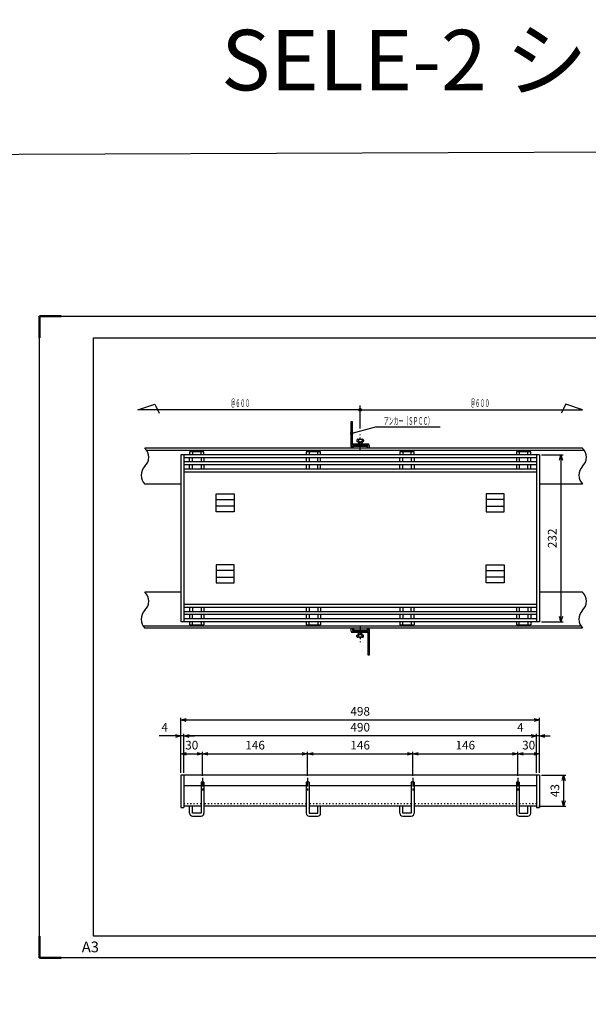
# Model space of a CAD drawing. Units: millimetres. Extents: x -834 to 8467, y -3957 to 1644.
# Drawn here: x 2864 to 3654, y 206 to 1574 of the extents above; entities that cross this region are included whole.
import ezdxf
from ezdxf.enums import TextEntityAlignment as Align

# ---------------------------------------------------------------- set-up
doc = ezdxf.new("R2010")
doc.units = ezdxf.units.MM
doc.header["$LTSCALE"] = 3
doc.linetypes.add('CENTER', pattern=[7, 4, -1, 1, -1])
doc.linetypes.add('DOT', pattern=[1.5, 0.5, -1])
doc.layers.add('AM_6', color=2, linetype='Continuous', lineweight=35)
doc.layers.add('AM_BOR', color=7, linetype='Continuous', lineweight=50)
doc.layers.add('M2-0', color=7, linetype='Continuous')
doc.layers.add('M2-1', color=6, linetype='CENTER')
doc.styles.get("Standard").update_dxf_attribs({"font": 'ISOCP.SHX', "bigfont": 'EXTFONT.SHX'})
doc.dimstyles.new('IGS', dxfattribs={"dimscale": 3, "dimtxt": 4.5, "dimasz": 2.5, "dimexe": 1, "dimexo": 1, "dimgap": 1.5, "dimtad": 3, "dimdsep": 46, "dimtxsty": 'STANDARD', "dimblk": 'OPEN30', "dimcen": 0, "dimclrd": 256, "dimclre": 256, "dimclrt": 2, "dimadec": 0, "dimazin": 2, "dimtp": 0.1, "dimtm": 0.1, "dimtfac": 0.71, "dimtmove": 0, "dimatfit": 3, "dimldrblk": 'OPEN30', "dimfxl": 1, "dimlwd": -1, "dimlwe": -1, "dimarcsym": 0})

# ---------------------------------------------------------------- blocks, each defined once
blk = doc.blocks.new('IGS_A3')
for p, q in [((25, 10), (25, 287)), ((25, 287), (410, 287)), ((410, 287), (410, 10)), ((410, 10), (25, 10))]:
    blk.add_line(p, q)
at = {"layer": 'AM_BOR'}
for p, q in [((0, 297), (10, 297)), ((0, 287), (0, 297)), ((410, 297), (420, 297)), ((420, 297), (420, 287)), ((0, 0), (0, 10)), ((420, 10), (420, 0)), ((10, 0), (0, 0)), ((420, 0), (410, 0))]:
    blk.add_line(p, q, dxfattribs=at)
at = {"layer": 'AM_BOR', "color": 1, "lineweight": 25}
for p, q in [((0, 297), (420, 297)), ((0, 0), (0, 297)), ((420, 297), (420, 0)), ((420, 0), (0, 0))]:
    blk.add_line(p, q, dxfattribs=at)
at = {"layer": 'DEFPOINTS'}
blk.add_text('A3', height=5, dxfattribs=at).set_placement((19.59, 2.5))
blk = doc.blocks.new('_Open30')
at = {"color": 0, "linetype": 'ByBlock', "lineweight": -2}
for p, q in [((-1, 0.27), (0, 0)), ((0, 0), (-1, -0.27)), ((0, 0), (-1, 0))]:
    blk.add_line(p, q, dxfattribs=at)
blk = doc.blocks.new('*D404')
at = {"layer": 'DEFPOINTS', "color": 0, "transparency": 16777216}
for p in [(3586.2, 524.7), (3582.2, 481.7), (3619.7, 481.7)]:
    blk.add_point(p, dxfattribs=at)
at = {"layer": 'M2-0', "color": 3, "transparency": 16777216}
for p, q in [((3589.2, 524.7), (3622.7, 524.7)), ((3619.7, 517.2), (3619.7, 489.2)), ((3585.2, 481.7), (3622.7, 481.7))]:
    blk.add_line(p, q, dxfattribs=at)
at = {"layer": 'M2-0', "color": 3, "transparency": 16777216, "xscale": 7.5, "yscale": 7.5, "zscale": 7.5}
for p, rotation in [((3619.7, 524.7), 90), ((3619.7, 481.7), 270)]:
    blk.add_blockref('_Open30', p, dxfattribs=dict(at, rotation=rotation))
at = {"layer": 'M2-0', "color": 2, "transparency": 16777216, "insert": (3609.2, 503.2), "char_height": 12, "attachment_point": 5, "rotation": 90}
blk.add_mtext('43', dxfattribs=at)
blk = doc.blocks.new('*D405')
at = {"layer": 'DEFPOINTS', "color": 0, "transparency": 16777216}
for p in [(3586.2, 601.3), (3088.2, 524.7), (3586.2, 524.7)]:
    blk.add_point(p, dxfattribs=at)
at = {"layer": 'M2-0', "color": 3, "transparency": 16777216}
for p, q in [((3088.2, 527.7), (3088.2, 604.3)), ((3586.2, 527.7), (3586.2, 604.3)), ((3095.7, 601.3), (3578.7, 601.3))]:
    blk.add_line(p, q, dxfattribs=at)
at = {"layer": 'M2-0', "color": 3, "transparency": 16777216, "xscale": 7.5, "yscale": 7.5, "zscale": 7.5, "rotation": 180}
blk.add_blockref('_Open30', (3088.2, 601.3), dxfattribs=at)
at = {"layer": 'M2-0', "color": 3, "transparency": 16777216, "xscale": 7.5, "yscale": 7.5, "zscale": 7.5}
blk.add_blockref('_Open30', (3586.2, 601.3), dxfattribs=at)
at = {"layer": 'M2-0', "color": 2, "transparency": 16777216, "insert": (3337.2, 611.8), "char_height": 12, "attachment_point": 5}
blk.add_mtext('498', dxfattribs=at)
blk = doc.blocks.new('*D406')
at = {"layer": 'DEFPOINTS', "color": 0, "transparency": 16777216}
for p in [(3088.2, 579.2), (3088.2, 524.7), (3092.2, 524.7)]:
    blk.add_point(p, dxfattribs=at)
at = {"layer": 'M2-0', "color": 3, "transparency": 16777216}
for p, q in [((3080.7, 579.2), (3058.2, 579.2)), ((3088.2, 527.7), (3088.2, 582.2)), ((3092.2, 579.2), (3088.2, 579.2)), ((3092.2, 527.7), (3092.2, 582.2)), ((3099.7, 579.2), (3107.2, 579.2))]:
    blk.add_line(p, q, dxfattribs=at)
at = {"layer": 'M2-0', "color": 3, "transparency": 16777216, "xscale": 7.5, "yscale": 7.5, "zscale": 7.5}
blk.add_blockref('_Open30', (3088.2, 579.2), dxfattribs=at)
at = {"layer": 'M2-0', "color": 3, "transparency": 16777216, "xscale": 7.5, "yscale": 7.5, "zscale": 7.5, "rotation": 180}
blk.add_blockref('_Open30', (3092.2, 579.2), dxfattribs=at)
at = {"layer": 'M2-0', "color": 2, "transparency": 16777216, "insert": (3065.7, 589.7), "char_height": 12, "attachment_point": 5}
blk.add_mtext('4', dxfattribs=at)
blk = doc.blocks.new('*D407')
at = {"layer": 'DEFPOINTS', "color": 0, "transparency": 16777216}
for p in [(3092.2, 579.2), (3092.2, 524.7), (3582.2, 524.7)]:
    blk.add_point(p, dxfattribs=at)
at = {"layer": 'M2-0', "color": 3, "transparency": 16777216}
for p, q in [((3092.2, 527.7), (3092.2, 582.2)), ((3574.7, 579.2), (3099.7, 579.2)), ((3582.2, 527.7), (3582.2, 582.2))]:
    blk.add_line(p, q, dxfattribs=at)
at = {"layer": 'M2-0', "color": 3, "transparency": 16777216, "xscale": 7.5, "yscale": 7.5, "zscale": 7.5, "rotation": 180}
blk.add_blockref('_Open30', (3092.2, 579.2), dxfattribs=at)
at = {"layer": 'M2-0', "color": 3, "transparency": 16777216, "xscale": 7.5, "yscale": 7.5, "zscale": 7.5}
blk.add_blockref('_Open30', (3582.2, 579.2), dxfattribs=at)
at = {"layer": 'M2-0', "color": 2, "transparency": 16777216, "insert": (3337.2, 589.7), "char_height": 12, "attachment_point": 5}
blk.add_mtext('490', dxfattribs=at)
blk = doc.blocks.new('*D408')
at = {"layer": 'DEFPOINTS', "color": 0, "transparency": 16777216}
for p in [(3582.2, 579.2), (3582.2, 524.7), (3586.2, 524.7)]:
    blk.add_point(p, dxfattribs=at)
at = {"layer": 'M2-0', "color": 3, "transparency": 16777216}
for p, q in [((3574.7, 579.2), (3552.2, 579.2)), ((3582.2, 527.7), (3582.2, 582.2)), ((3586.2, 579.2), (3582.2, 579.2)), ((3586.2, 527.7), (3586.2, 582.2)), ((3593.7, 579.2), (3601.2, 579.2))]:
    blk.add_line(p, q, dxfattribs=at)
at = {"layer": 'M2-0', "color": 3, "transparency": 16777216, "xscale": 7.5, "yscale": 7.5, "zscale": 7.5}
blk.add_blockref('_Open30', (3582.2, 579.2), dxfattribs=at)
at = {"layer": 'M2-0', "color": 3, "transparency": 16777216, "xscale": 7.5, "yscale": 7.5, "zscale": 7.5, "rotation": 180}
blk.add_blockref('_Open30', (3586.2, 579.2), dxfattribs=at)
at = {"layer": 'M2-0', "color": 2, "transparency": 16777216, "insert": (3559.7, 589.7), "char_height": 12, "attachment_point": 5}
blk.add_mtext('4', dxfattribs=at)
blk = doc.blocks.new('*D409')
at = {"layer": 'DEFPOINTS', "color": 0, "transparency": 16777216}
for p in [(3586.2, 554.3), (3556.2, 520.9), (3586.2, 524.7)]:
    blk.add_point(p, dxfattribs=at)
at = {"layer": 'M2-0', "color": 3, "transparency": 16777216}
for p, q in [((3556.2, 523.9), (3556.2, 557.3)), ((3563.7, 554.3), (3578.7, 554.3)), ((3586.2, 527.7), (3586.2, 557.3))]:
    blk.add_line(p, q, dxfattribs=at)
at = {"layer": 'M2-0', "color": 3, "transparency": 16777216, "xscale": 7.5, "yscale": 7.5, "zscale": 7.5, "rotation": 180}
blk.add_blockref('_Open30', (3556.2, 554.3), dxfattribs=at)
at = {"layer": 'M2-0', "color": 3, "transparency": 16777216, "xscale": 7.5, "yscale": 7.5, "zscale": 7.5}
blk.add_blockref('_Open30', (3586.2, 554.3), dxfattribs=at)
at = {"layer": 'M2-0', "color": 2, "transparency": 16777216, "insert": (3571.2, 564.8), "char_height": 12, "attachment_point": 5}
blk.add_mtext('30', dxfattribs=at)
blk = doc.blocks.new('*D410')
at = {"layer": 'DEFPOINTS', "color": 0, "transparency": 16777216}
for p in [(3556.2, 554.3), (3410.2, 520.9), (3556.2, 520.9)]:
    blk.add_point(p, dxfattribs=at)
at = {"layer": 'M2-0', "color": 3, "transparency": 16777216}
for p, q in [((3410.2, 523.9), (3410.2, 557.3)), ((3417.7, 554.3), (3548.7, 554.3)), ((3556.2, 523.9), (3556.2, 557.3))]:
    blk.add_line(p, q, dxfattribs=at)
at = {"layer": 'M2-0', "color": 3, "transparency": 16777216, "xscale": 7.5, "yscale": 7.5, "zscale": 7.5, "rotation": 180}
blk.add_blockref('_Open30', (3410.2, 554.3), dxfattribs=at)
at = {"layer": 'M2-0', "color": 3, "transparency": 16777216, "xscale": 7.5, "yscale": 7.5, "zscale": 7.5}
blk.add_blockref('_Open30', (3556.2, 554.3), dxfattribs=at)
at = {"layer": 'M2-0', "color": 2, "transparency": 16777216, "insert": (3483.2, 564.8), "char_height": 12, "attachment_point": 5}
blk.add_mtext('146', dxfattribs=at)
blk = doc.blocks.new('*D411')
at = {"layer": 'DEFPOINTS', "color": 0, "transparency": 16777216}
for p in [(3410.2, 554.3), (3264.2, 520.9), (3410.2, 520.9)]:
    blk.add_point(p, dxfattribs=at)
at = {"layer": 'M2-0', "color": 3, "transparency": 16777216}
for p, q in [((3264.2, 523.9), (3264.2, 557.3)), ((3271.7, 554.3), (3402.7, 554.3)), ((3410.2, 523.9), (3410.2, 557.3))]:
    blk.add_line(p, q, dxfattribs=at)
at = {"layer": 'M2-0', "color": 3, "transparency": 16777216, "xscale": 7.5, "yscale": 7.5, "zscale": 7.5, "rotation": 180}
blk.add_blockref('_Open30', (3264.2, 554.3), dxfattribs=at)
at = {"layer": 'M2-0', "color": 3, "transparency": 16777216, "xscale": 7.5, "yscale": 7.5, "zscale": 7.5}
blk.add_blockref('_Open30', (3410.2, 554.3), dxfattribs=at)
at = {"layer": 'M2-0', "color": 2, "transparency": 16777216, "insert": (3337.2, 564.8), "char_height": 12, "attachment_point": 5}
blk.add_mtext('146', dxfattribs=at)
blk = doc.blocks.new('*D412')
at = {"layer": 'DEFPOINTS', "color": 0, "transparency": 16777216}
for p in [(3264.2, 554.3), (3118.2, 520.9), (3264.2, 520.9)]:
    blk.add_point(p, dxfattribs=at)
at = {"layer": 'M2-0', "color": 3, "transparency": 16777216}
for p, q in [((3118.2, 523.9), (3118.2, 557.3)), ((3125.7, 554.3), (3256.7, 554.3)), ((3264.2, 523.9), (3264.2, 557.3))]:
    blk.add_line(p, q, dxfattribs=at)
at = {"layer": 'M2-0', "color": 3, "transparency": 16777216, "xscale": 7.5, "yscale": 7.5, "zscale": 7.5, "rotation": 180}
blk.add_blockref('_Open30', (3118.2, 554.3), dxfattribs=at)
at = {"layer": 'M2-0', "color": 3, "transparency": 16777216, "xscale": 7.5, "yscale": 7.5, "zscale": 7.5}
blk.add_blockref('_Open30', (3264.2, 554.3), dxfattribs=at)
at = {"layer": 'M2-0', "color": 2, "transparency": 16777216, "insert": (3191.2, 564.8), "char_height": 12, "attachment_point": 5}
blk.add_mtext('146', dxfattribs=at)
blk = doc.blocks.new('*D413')
at = {"layer": 'DEFPOINTS', "color": 0, "transparency": 16777216}
for p in [(3118.2, 554.3), (3088.2, 524.7), (3118.2, 520.9)]:
    blk.add_point(p, dxfattribs=at)
at = {"layer": 'M2-0', "color": 3, "transparency": 16777216}
for p, q in [((3088.2, 527.7), (3088.2, 557.3)), ((3095.7, 554.3), (3110.7, 554.3)), ((3118.2, 523.9), (3118.2, 557.3))]:
    blk.add_line(p, q, dxfattribs=at)
at = {"layer": 'M2-0', "color": 3, "transparency": 16777216, "xscale": 7.5, "yscale": 7.5, "zscale": 7.5, "rotation": 180}
blk.add_blockref('_Open30', (3088.2, 554.3), dxfattribs=at)
at = {"layer": 'M2-0', "color": 3, "transparency": 16777216, "xscale": 7.5, "yscale": 7.5, "zscale": 7.5}
blk.add_blockref('_Open30', (3118.2, 554.3), dxfattribs=at)
at = {"layer": 'M2-0', "color": 2, "transparency": 16777216, "insert": (3103.2, 564.8), "char_height": 12, "attachment_point": 5}
blk.add_mtext('30', dxfattribs=at)
blk = doc.blocks.new('*D414')
at = {"layer": 'DEFPOINTS', "color": 0, "transparency": 16777216}
for p in [(3586.2, 969.6), (3586.2, 737.6), (3616, 737.6)]:
    blk.add_point(p, dxfattribs=at)
at = {"layer": 'M2-0', "color": 3, "transparency": 16777216}
for p, q in [((3589.2, 969.6), (3619, 969.6)), ((3616, 962.1), (3616, 745.1)), ((3589.2, 737.6), (3619, 737.6))]:
    blk.add_line(p, q, dxfattribs=at)
at = {"layer": 'M2-0', "color": 3, "transparency": 16777216, "xscale": 7.5, "yscale": 7.5, "zscale": 7.5}
for p, rotation in [((3616, 969.6), 90), ((3616, 737.6), 270)]:
    blk.add_blockref('_Open30', p, dxfattribs=dict(at, rotation=rotation))
at = {"layer": 'M2-0', "color": 2, "transparency": 16777216, "insert": (3605.5, 853.6), "char_height": 12, "attachment_point": 5, "rotation": 90}
blk.add_mtext('232', dxfattribs=at)
blk = doc.blocks.new('*D346')
at = {"color": 2, "linetype": 'ByBlock'}
for q in [(134.587026, 258.612035), (175.590423, 261.667566)]:
    blk.add_line((145.990423, 261.667566), q, dxfattribs=at)
blk.add_circle((134.587026, 258.612035), 0.5, dxfattribs=at)
at = {"color": 2, "linetype": 'Continuous', "width": 0.582549}
blk.add_text('アンカー（ＳＰＣＣ）', height=3.5, dxfattribs=at).set_placement((149.440422, 262.667566), (172.140423, 262.667566), align=Align.FIT)

msp = doc.modelspace()

# ---------------------------------------------------------------- linework, layer by layer
msp.add_lwpolyline([(2266.613, 1384.829), (5367.053, 1397.035), (5367.053, -3932.103), (2266.613, -3944.309)], close=True)
at = {"layer": 'M2-0', "color": 3, "linetype": 'Continuous'}
for p, q in [((3028.212, 1032.181), (3051.792, 1040.004)), ((3051.792, 1040.004), (3058.136, 1027.552)), ((3622.632, 1040.004), (3616.288, 1027.552)), ((3646.212, 1032.181), (3622.632, 1040.004)), ((3337.212, 1032.181), (3028.212, 1032.181)), ((3337.212, 1032.181), (3028.212, 1032.181)), ((3337.212, 1005.933), (3337.212, 1038.181)), ((3337.212, 1032.181), (3646.212, 1032.181)), ((3337.212, 1032.181), (3646.212, 1032.181))]:
    msp.add_line(p, q, dxfattribs=at)
at = {"layer": 'M2-0', "color": 7, "linetype": 'Continuous'}
for p, q in [((3324.412, 1015.629), (3324.412, 980.929)), ((3326.712, 1015.629), (3324.412, 1015.629)), ((3326.712, 984.629), (3326.712, 1015.629)), ((3326.712, 984.629), (3347.712, 984.629)), ((3332.712, 990.129), (3332.712, 988.629)), ((3333.712, 991.129), (3340.712, 991.129)), ((3333.712, 987.629), (3340.712, 987.629)), ((3334.712, 990.129), (3334.712, 988.629)), ((3334.962, 987.129), (3334.962, 984.629)), ((3334.962, 987.129), (3339.462, 987.129)), ((3335.462, 987.629), (3335.462, 984.629)), ((3338.962, 987.629), (3338.962, 984.629)), ((3339.462, 987.129), (3339.462, 984.629)), ((3339.712, 990.129), (3339.712, 988.629)), ((3341.712, 990.129), (3341.712, 988.629)), ((3646.212, 978.629), (3038.212, 978.629)), ((3648.62, 975.629), (3040.62, 975.629)), ((3100.212, 973.629), (3100.212, 969.629)), ((3120.212, 973.629), (3100.212, 973.629)), ((3104.212, 973.629), (3104.212, 969.629)), ((3116.212, 969.629), (3116.212, 973.629)), ((3120.212, 969.629), (3120.212, 973.629)), ((3262.212, 973.629), (3262.212, 969.629)), ((3282.212, 973.629), (3262.212, 973.629)), ((3266.212, 973.629), (3266.212, 969.629)), ((3278.212, 969.629), (3278.212, 973.629)), ((3282.212, 969.629), (3282.212, 973.629)), ((3324.712, 982.629), (3324.712, 978.629)), ((3347.712, 982.629), (3326.712, 982.629)), ((3326.712, 978.629), (3326.712, 982.629)), ((3327.712, 980.929), (3326.712, 980.929)), ((3327.712, 978.629), (3327.712, 980.929)), ((3346.712, 980.929), (3327.712, 980.929)), ((3334.962, 982.629), (3334.962, 980.929)), ((3335.462, 982.629), (3335.462, 980.929)), ((3338.962, 982.629), (3338.962, 980.929)), ((3339.462, 982.629), (3339.462, 980.929)), ((3346.712, 978.629), (3346.712, 980.929)), ((3347.712, 978.629), (3347.712, 982.629)), ((3349.712, 982.629), (3349.712, 978.629)), ((3392.212, 973.629), (3392.212, 969.629)), ((3412.212, 973.629), (3392.212, 973.629)), ((3396.212, 973.629), (3396.212, 969.629)), ((3408.212, 969.629), (3408.212, 973.629)), ((3412.212, 969.629), (3412.212, 973.629)), ((3554.212, 973.629), (3554.212, 969.629)), ((3574.212, 973.629), (3554.212, 973.629)), ((3558.212, 973.629), (3558.212, 969.629)), ((3570.212, 969.629), (3570.212, 973.629)), ((3574.212, 969.629), (3574.212, 973.629)), ((3088.212, 969.629), (3088.212, 737.629)), ((3586.212, 969.629), (3088.212, 969.629)), ((3092.212, 969.629), (3092.212, 737.629)), ((3582.212, 965.629), (3092.212, 965.629)), ((3582.212, 959.629), (3092.212, 959.629)), ((3100.212, 959.629), (3100.212, 965.629)), ((3104.212, 959.629), (3104.212, 965.629)), ((3116.212, 965.629), (3116.212, 959.629)), ((3120.212, 965.629), (3120.212, 959.629)), ((3262.212, 965.629), (3262.212, 959.629)), ((3266.212, 965.629), (3266.212, 959.629)), ((3278.212, 959.629), (3278.212, 965.629)), ((3282.212, 959.629), (3282.212, 965.629)), ((3392.212, 959.629), (3392.212, 965.629)), ((3396.212, 959.629), (3396.212, 965.629)), ((3408.212, 965.629), (3408.212, 959.629)), ((3412.212, 965.629), (3412.212, 959.629)), ((3554.212, 965.629), (3554.212, 959.629)), ((3558.212, 965.629), (3558.212, 959.629)), ((3570.212, 959.629), (3570.212, 965.629)), ((3574.212, 959.629), (3574.212, 965.629)), ((3582.212, 969.629), (3582.212, 737.629)), ((3586.212, 969.629), (3586.212, 737.629)), ((3582.212, 955.629), (3092.212, 955.629)), ((3582.212, 949.629), (3092.212, 949.629)), ((3582.212, 945.629), (3092.212, 945.629)), ((3100.212, 949.629), (3100.212, 955.629)), ((3104.212, 949.629), (3104.212, 955.629)), ((3116.212, 955.629), (3116.212, 949.629)), ((3120.212, 955.629), (3120.212, 949.629)), ((3262.212, 955.629), (3262.212, 949.629)), ((3266.212, 955.629), (3266.212, 949.629)), ((3278.212, 949.629), (3278.212, 955.629)), ((3282.212, 949.629), (3282.212, 955.629)), ((3392.212, 949.629), (3392.212, 955.629)), ((3396.212, 949.629), (3396.212, 955.629)), ((3408.212, 955.629), (3408.212, 949.629)), ((3412.212, 955.629), (3412.212, 949.629)), ((3554.212, 955.629), (3554.212, 949.629)), ((3558.212, 955.629), (3558.212, 949.629)), ((3570.212, 949.629), (3570.212, 955.629)), ((3574.212, 949.629), (3574.212, 955.629)), ((3088.212, 928.629), (3038.212, 928.629)), ((3646.212, 928.629), (3586.212, 928.629)), ((3137.333, 915.514), (3162.333, 915.514)), ((3137.333, 890.514), (3137.333, 915.514)), ((3137.333, 907.514), (3162.333, 907.514)), ((3162.333, 915.514), (3162.333, 890.514)), ((3512.091, 915.514), (3512.091, 890.514)), ((3537.091, 915.514), (3512.091, 915.514)), ((3537.091, 907.514), (3512.091, 907.514)), ((3537.091, 890.514), (3537.091, 915.514)), ((3162.333, 898.514), (3137.333, 898.514)), ((3162.333, 890.514), (3137.333, 890.514)), ((3512.091, 898.514), (3537.091, 898.514)), ((3512.091, 890.514), (3537.091, 890.514)), ((3137.333, 816.744), (3137.333, 791.744)), ((3162.333, 816.744), (3137.333, 816.744)), ((3162.333, 808.744), (3137.333, 808.744)), ((3162.333, 791.744), (3162.333, 816.744)), ((3512.091, 791.744), (3512.091, 816.744)), ((3512.091, 816.744), (3537.091, 816.744)), ((3512.091, 808.744), (3537.091, 808.744)), ((3537.091, 816.744), (3537.091, 791.744)), ((3137.333, 799.744), (3162.333, 799.744)), ((3537.091, 799.744), (3512.091, 799.744)), ((3137.333, 791.744), (3162.333, 791.744)), ((3537.091, 791.744), (3512.091, 791.744)), ((3088.212, 778.629), (3038.212, 778.629)), ((3646.212, 778.629), (3586.212, 778.629)), ((3582.212, 761.629), (3092.212, 761.629)), ((3582.212, 757.629), (3092.212, 757.629)), ((3100.212, 757.629), (3100.212, 751.629)), ((3104.212, 757.629), (3104.212, 751.629)), ((3116.212, 757.629), (3116.212, 751.629)), ((3120.212, 757.629), (3120.212, 751.629)), ((3262.212, 757.629), (3262.212, 751.629)), ((3266.212, 757.629), (3266.212, 751.629)), ((3278.212, 757.629), (3278.212, 751.629)), ((3282.212, 757.629), (3282.212, 751.629)), ((3392.212, 757.629), (3392.212, 751.629)), ((3396.212, 757.629), (3396.212, 751.629)), ((3408.212, 751.629), (3408.212, 757.629)), ((3412.212, 751.629), (3412.212, 757.629)), ((3554.212, 757.629), (3554.212, 751.629)), ((3558.212, 757.629), (3558.212, 751.629)), ((3570.212, 757.629), (3570.212, 751.629)), ((3574.212, 757.629), (3574.212, 751.629)), ((3582.212, 751.629), (3092.212, 751.629)), ((3582.212, 747.629), (3092.212, 747.629)), ((3582.212, 741.629), (3092.212, 741.629)), ((3100.212, 747.629), (3100.212, 741.629)), ((3104.212, 741.629), (3104.212, 747.629)), ((3116.212, 747.629), (3116.212, 741.629)), ((3120.212, 747.629), (3120.212, 741.629)), ((3262.212, 747.629), (3262.212, 741.629)), ((3266.212, 747.629), (3266.212, 741.629)), ((3278.212, 747.629), (3278.212, 741.629)), ((3282.212, 747.629), (3282.212, 741.629)), ((3392.212, 747.629), (3392.212, 741.629)), ((3396.212, 747.629), (3396.212, 741.629)), ((3408.212, 741.629), (3408.212, 747.629)), ((3412.212, 741.629), (3412.212, 747.629)), ((3554.212, 747.629), (3554.212, 741.629)), ((3558.212, 747.629), (3558.212, 741.629)), ((3570.212, 747.629), (3570.212, 741.629)), ((3574.212, 747.629), (3574.212, 741.629)), ((3643.804, 731.629), (3035.804, 731.629)), ((3646.212, 728.629), (3038.212, 728.629)), ((3586.212, 737.629), (3088.212, 737.629)), ((3100.212, 737.629), (3100.212, 733.629)), ((3100.212, 733.629), (3120.212, 733.629)), ((3104.212, 733.629), (3104.212, 737.629)), ((3116.212, 737.629), (3116.212, 733.629)), ((3120.212, 737.629), (3120.212, 733.629)), ((3262.212, 737.629), (3262.212, 733.629)), ((3262.212, 733.629), (3282.212, 733.629)), ((3266.212, 733.629), (3266.212, 737.629)), ((3278.212, 737.629), (3278.212, 733.629)), ((3282.212, 737.629), (3282.212, 733.629)), ((3324.712, 724.629), (3324.712, 728.629)), ((3326.712, 728.629), (3326.712, 724.629)), ((3327.712, 728.629), (3327.712, 726.329)), ((3327.712, 726.329), (3346.712, 726.329)), ((3334.962, 724.629), (3334.962, 726.329)), ((3335.462, 724.629), (3335.462, 726.329)), ((3338.962, 724.629), (3338.962, 726.329)), ((3339.462, 724.629), (3339.462, 726.329)), ((3346.712, 728.629), (3346.712, 726.329)), ((3346.712, 726.329), (3347.712, 726.329)), ((3347.712, 728.629), (3347.712, 724.629)), ((3349.712, 724.629), (3349.712, 728.629)), ((3350.012, 691.629), (3350.012, 726.329)), ((3392.212, 737.629), (3392.212, 733.629)), ((3392.212, 733.629), (3412.212, 733.629)), ((3396.212, 733.629), (3396.212, 737.629)), ((3408.212, 737.629), (3408.212, 733.629)), ((3412.212, 737.629), (3412.212, 733.629)), ((3554.212, 737.629), (3554.212, 733.629)), ((3554.212, 733.629), (3574.212, 733.629)), ((3558.212, 733.629), (3558.212, 737.629)), ((3570.212, 737.629), (3570.212, 733.629)), ((3574.212, 737.629), (3574.212, 733.629)), ((3326.712, 724.629), (3347.712, 724.629)), ((3347.712, 722.629), (3326.712, 722.629)), ((3332.712, 717.129), (3332.712, 718.629)), ((3340.712, 719.629), (3333.712, 719.629)), ((3340.712, 716.129), (3333.712, 716.129)), ((3334.712, 717.129), (3334.712, 718.629)), ((3334.962, 720.129), (3334.962, 722.629)), ((3339.462, 720.129), (3334.962, 720.129)), ((3335.462, 719.629), (3335.462, 722.629)), ((3338.962, 719.629), (3338.962, 722.629)), ((3339.462, 720.129), (3339.462, 722.629)), ((3339.712, 717.129), (3339.712, 718.629)), ((3341.712, 717.129), (3341.712, 718.629)), ((3347.712, 722.629), (3347.712, 691.629)), ((3347.712, 691.629), (3350.012, 691.629)), ((3088.212, 524.732), (3088.212, 479.732)), ((3586.212, 524.732), (3088.212, 524.732)), ((3092.212, 524.732), (3092.212, 479.732)), ((3582.212, 524.732), (3582.212, 479.732)), ((3586.212, 524.732), (3586.212, 479.732)), ((3116.212, 509.732), (3092.212, 509.732)), ((3120.212, 514.732), (3116.212, 514.732)), ((3116.212, 514.732), (3116.212, 471.732)), ((3120.212, 514.732), (3120.212, 471.732)), ((3262.212, 509.732), (3120.212, 509.732)), ((3266.212, 514.732), (3262.212, 514.732)), ((3262.212, 514.732), (3262.212, 471.732)), ((3266.212, 514.732), (3266.212, 471.732)), ((3408.212, 509.732), (3266.212, 509.732)), ((3412.212, 514.732), (3408.212, 514.732)), ((3408.212, 514.732), (3408.212, 471.732)), ((3412.212, 514.732), (3412.212, 471.732)), ((3554.212, 509.732), (3412.212, 509.732)), ((3558.212, 514.732), (3554.212, 514.732)), ((3554.212, 514.732), (3554.212, 471.732)), ((3558.212, 514.732), (3558.212, 471.732)), ((3582.212, 509.732), (3558.212, 509.732)), ((3088.212, 479.732), (3092.212, 479.732)), ((3116.212, 481.732), (3092.212, 481.732)), ((3100.212, 471.732), (3100.212, 481.732)), ((3104.212, 471.732), (3104.212, 481.732)), ((3262.212, 481.732), (3120.212, 481.732)), ((3408.212, 481.732), (3266.212, 481.732)), ((3278.212, 471.732), (3278.212, 481.732)), ((3282.212, 471.732), (3282.212, 481.732)), ((3392.212, 471.732), (3392.212, 481.732)), ((3396.212, 471.732), (3396.212, 481.732)), ((3554.212, 481.732), (3412.212, 481.732)), ((3582.212, 481.732), (3558.212, 481.732)), ((3570.212, 471.732), (3570.212, 481.732)), ((3574.212, 471.732), (3574.212, 481.732)), ((3582.212, 479.732), (3586.212, 479.732)), ((3116.212, 471.732), (3104.212, 471.732)), ((3104.212, 467.732), (3116.212, 467.732)), ((3266.212, 471.732), (3278.212, 471.732)), ((3266.212, 467.732), (3278.212, 467.732)), ((3408.212, 471.732), (3396.212, 471.732)), ((3396.212, 467.732), (3408.212, 467.732)), ((3558.212, 471.732), (3570.212, 471.732)), ((3558.212, 467.732), (3570.212, 467.732))]:
    msp.add_line(p, q, dxfattribs=at)
at = {"layer": 'M2-0', "color": 2, "linetype": 'CENTER'}
for p, q in [((3118.212, 520.932), (3118.212, 503.579)), ((3264.212, 520.932), (3264.212, 503.579)), ((3410.212, 520.932), (3410.212, 503.579)), ((3556.212, 520.932), (3556.212, 503.579))]:
    msp.add_line(p, q, dxfattribs=at)
at = {"layer": 'M2-0', "color": 2, "linetype": 'DOT'}
for p, q in [((3116.212, 484.732), (3092.212, 484.732)), ((3262.212, 484.732), (3120.212, 484.732)), ((3408.212, 484.732), (3266.212, 484.732)), ((3554.212, 484.732), (3412.212, 484.732)), ((3582.212, 484.732), (3558.212, 484.732))]:
    msp.add_line(p, q, dxfattribs=at)
at = {"layer": 'M2-0', "color": 3, "linetype": 'Continuous'}
msp.add_circle((3337.212, 1032.181), 2, dxfattribs=at)
msp.add_circle((3337.212, 1032.181), 2, dxfattribs=at)
at = {"layer": 'M2-0', "color": 7, "linetype": 'Continuous'}
for centre, radius, start, end in [((3326.712, 982.629), 2, 90, 180), ((3333.712, 990.129), 1, 0, 180), ((3333.712, 988.629), 1, 180, 0), ((3337.212, 987.504), 3.625, 46.397181, 133.602819), ((3337.212, 991.254), 3.625, 226.397181, 313.602819), ((3340.712, 990.129), 1, 0, 180), ((3340.712, 988.629), 1, 180, 0), ((3347.712, 982.629), 2, 0, 90), ((3025.712, 966.129), 17.678, 315, 45), ((3326.712, 980.929), 2.3, 180, 209.591846), ((3633.712, 966.129), 17.678, 315, 45), ((3050.712, 941.129), 17.678, 135, 225), ((3658.712, 941.129), 17.678, 135, 225), ((3025.712, 766.129), 17.678, 315, 45), ((3633.712, 766.129), 17.678, 315, 45), ((3050.712, 741.129), 17.678, 135, 225), ((3658.712, 741.129), 17.678, 135, 225), ((3347.712, 726.329), 2.3, 0, 29.591846), ((3326.712, 724.629), 2, 180, 270), ((3333.712, 718.629), 1, 0, 180), ((3333.712, 717.129), 1, 180, 0), ((3337.212, 716.004), 3.625, 46.397181, 133.602819), ((3337.212, 719.754), 3.625, 226.397181, 313.602819), ((3340.712, 718.629), 1, 0, 180), ((3340.712, 717.129), 1, 180, 0), ((3347.712, 724.629), 2, 270, 0), ((3104.212, 471.732), 4, 180, 270), ((3116.212, 471.732), 4, 270, 0), ((3266.212, 471.732), 4, 180, 270), ((3278.212, 471.732), 4, 270, 0), ((3396.212, 471.732), 4, 180, 270), ((3408.212, 471.732), 4, 270, 0), ((3558.212, 471.732), 4, 180, 270), ((3570.212, 471.732), 4, 270, 0)]:
    msp.add_arc(centre, radius, start, end, dxfattribs=at)
at = {"layer": 'M2-1', "color": 6, "linetype": 'CENTER'}
for p, q in [((3337.212, 975.734), (3337.212, 997.73)), ((3337.212, 731.524), (3337.212, 709.528))]:
    msp.add_line(p, q, dxfattribs=at)

# ---------------------------------------------------------------- block references
at = {"lineweight": 0, "xscale": 3, "yscale": 3, "zscale": 3}
msp.add_blockref('IGS_A3', (2891.729, 271.131), dxfattribs=at)
at = {"layer": 'M2-0', "xscale": 3, "yscale": 3, "zscale": 3}
msp.add_blockref('*D346', (2921.729, 223.41), dxfattribs=at)

# ---------------------------------------------------------------- texts
at = {"layer": 'AM_6', "color": 2, "insert": (3816.833, 1517.852), "char_height": 84, "attachment_point": 5}
msp.add_mtext_dynamic_manual_height_columns('SELE-2 シリーズ（P=10）', width=1423.72477, gutter_width=420, heights=[0], dxfattribs=at)
at = {"layer": 'M2-0', "color": 2, "linetype": 'Continuous', "width": 0.586813}
for rotation, p, p2 in [(0.000013, (3157.362, 1036.181), (3184.062, 1036.181)), (359.999987, (3490.362, 1036.181), (3517.062, 1036.181))]:
    msp.add_text('＠６００', height=10.5, rotation=rotation, dxfattribs=at).set_placement(p, p2, align=Align.FIT)

# ---------------------------------------------------------------- dimensions: what is measured, and where the dimension line sits
at = {"layer": 'M2-0', "color": 2}
for base, p1, p2, angle, picture, middle in [((3616.016, 737.629), (3586.212, 969.629), (3586.212, 737.629), 90, '*D414', (3605.515, 853.629)), ((3586.212, 601.348), (3088.212, 524.732), (3586.212, 524.732), 180, '*D405', (3337.212, 611.848)), ((3118.212, 554.307), (3088.212, 524.732), (3118.212, 520.932), 180, '*D413', (3103.212, 564.807)), ((3264.212, 554.307), (3118.212, 520.932), (3264.212, 520.932), 180, '*D412', (3191.212, 564.807)), ((3410.212, 554.307), (3264.212, 520.932), (3410.212, 520.932), 180, '*D411', (3337.212, 564.807)), ((3556.212, 554.307), (3410.212, 520.932), (3556.212, 520.932), 180, '*D410', (3483.212, 564.807)), ((3586.212, 554.307), (3556.212, 520.932), (3586.212, 524.732), 180, '*D409', (3571.212, 564.807)), ((3619.716, 481.732), (3586.212, 524.732), (3582.212, 481.732), 90, '*D404', (3609.216, 503.232))]:
    dim = msp.add_linear_dim(base=base, p1=p1, p2=p2, angle=angle, dimstyle='IGS', override={"dimtxt": 4, "dimclrd": 3, "dimclre": 3}, dxfattribs=at)
    dim.commit()
    dim.dimension.update_dxf_attribs({"geometry": picture, "text_midpoint": middle})
for base, p1, p2, picture, middle in [((3088.212, 579.202), (3092.212, 524.732), (3088.212, 524.732), '*D406', (3065.712, 589.702)), ((3092.212, 579.202), (3582.212, 524.732), (3092.212, 524.732), '*D407', (3337.212, 589.702)), ((3582.212, 579.202), (3586.212, 524.732), (3582.212, 524.732), '*D408', (3559.712, 589.702))]:
    dim = msp.add_linear_dim(base=base, p1=p1, p2=p2, dimstyle='IGS', override={"dimtxt": 4, "dimclrd": 3, "dimclre": 3}, dxfattribs=at)
    dim.commit()
    dim.dimension.update_dxf_attribs({"geometry": picture, "text_midpoint": middle})

doc.saveas('drawing.dxf')
